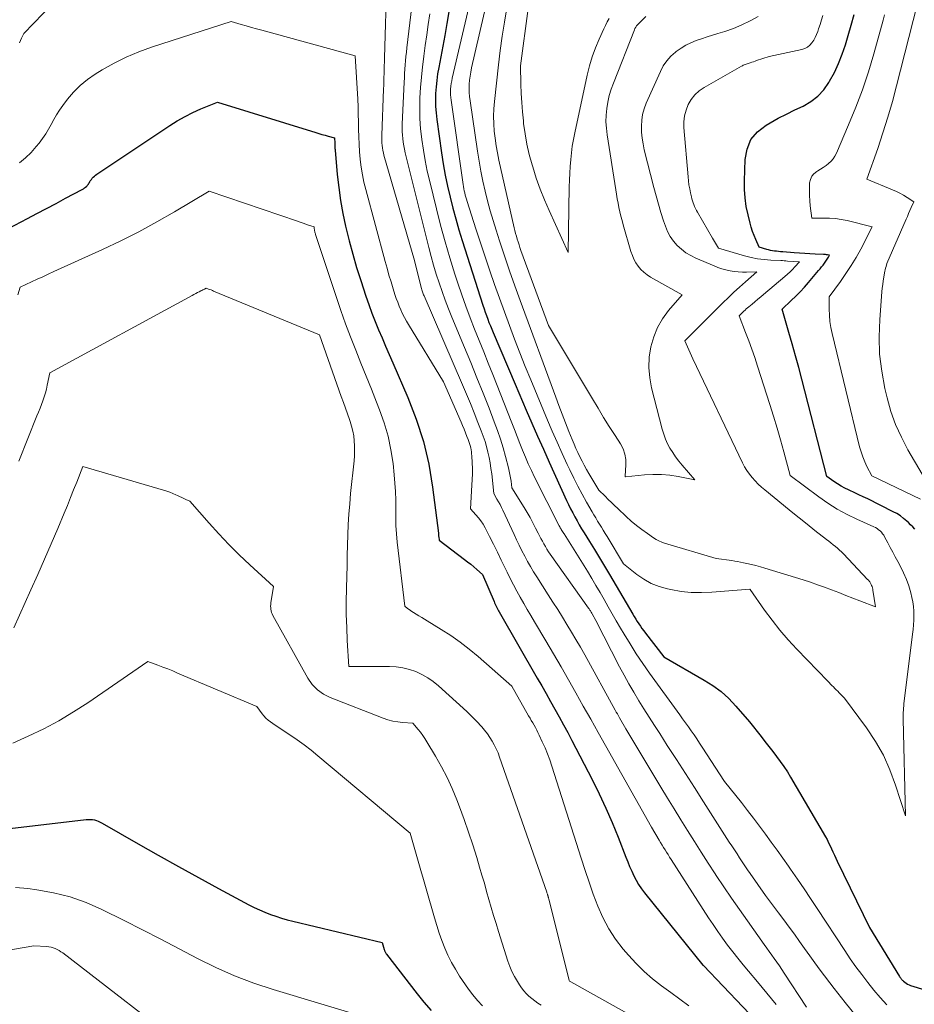
# Model space of a CAD drawing. Units: feet. Extents: x 1190233 to 1194172, y 7049565 to 7056370.
# Drawn here: x 1192481 to 1192585, y 7053466 to 7053580 of the extents above; entities that cross this region are included whole.
import ezdxf

# ---------------------------------------------------------------- set-up
doc = ezdxf.new("R2010")
doc.units = ezdxf.units.FT
doc.header["$MEASUREMENT"] = 0
doc.layers.add('Level 44', color=7, linetype='Continuous', lineweight=0)
doc.layers.add('Level 45', color=7, linetype='Continuous', lineweight=0)

msp = doc.modelspace()

# ---------------------------------------------------------------- linework, layer by layer
at = {"layer": 'Level 44', "color": 32, "linetype": 'Continuous', "lineweight": 30, "flags": 128}
for points, elevation in [([(1192530.85, 7053580.58), (1192530.61, 7053579.22), (1192530.36, 7053577.86), (1192529.68, 7053574.15), (1192529.55, 7053573.41), (1192529.45, 7053572.67), (1192529.38, 7053571.92), (1192529.32, 7053571.17), (1192529.3, 7053570.42), (1192529.31, 7053569.67), (1192529.37, 7053568.93), (1192529.45, 7053568.18), (1192529.99, 7053564.33), (1192530.2, 7053563.05), (1192530.42, 7053561.76), (1192530.69, 7053560.49), (1192530.98, 7053559.22), (1192531.3, 7053557.95), (1192531.64, 7053556.69), (1192532, 7053555.44), (1192532.38, 7053554.2), (1192534.77, 7053546.74), (1192534.9, 7053546.34), (1192535.03, 7053545.94), (1192535.18, 7053545.54), (1192535.32, 7053545.15), (1192535.47, 7053544.76), (1192535.63, 7053544.37), (1192535.79, 7053543.98), (1192535.95, 7053543.59), (1192538.49, 7053537.63), (1192539.77, 7053534.62), (1192540.42, 7053533.12), (1192541.08, 7053531.62), (1192541.74, 7053530.12), (1192542.41, 7053528.63), (1192544.42, 7053524.22), (1192544.65, 7053523.74), (1192544.88, 7053523.27), (1192545.12, 7053522.8), (1192545.36, 7053522.33), (1192545.62, 7053521.87), (1192545.88, 7053521.41), (1192546.15, 7053520.96), (1192546.43, 7053520.5), (1192547.05, 7053519.5), (1192547.63, 7053518.55), (1192548.22, 7053517.59), (1192548.79, 7053516.63), (1192549.37, 7053515.67), (1192552.06, 7053511.11), (1192552.22, 7053510.83), (1192552.4, 7053510.55), (1192552.57, 7053510.27), (1192552.75, 7053509.99), (1192552.93, 7053509.71), (1192553.11, 7053509.44), (1192553.31, 7053509.17), (1192553.51, 7053508.91), (1192555.62, 7053506.17), (1192560.27, 7053503.51), (1192561.27, 7053502.87), (1192562.23, 7053502.17), (1192563.11, 7053501.37), (1192563.93, 7053500.51), (1192565.51, 7053498.7), (1192566.84, 7053496.99), (1192567.29, 7053496.42), (1192567.73, 7053495.85), (1192568.18, 7053495.28), (1192568.62, 7053494.71), (1192569.06, 7053494.13), (1192569.48, 7053493.54), (1192569.87, 7053492.94), (1192570.25, 7053492.32), (1192574.26, 7053485.44), (1192574.45, 7053485.1), (1192574.63, 7053484.75), (1192574.8, 7053484.4), (1192574.97, 7053484.04), (1192575.13, 7053483.69), (1192575.29, 7053483.33), (1192575.46, 7053482.97), (1192575.63, 7053482.62), (1192579.33, 7053474.98), (1192582.8, 7053469.32), (1192582.85, 7053469.25), (1192582.9, 7053469.18), (1192582.95, 7053469.11), (1192583, 7053469.03), (1192583.06, 7053468.97), (1192583.12, 7053468.9), (1192583.18, 7053468.84), (1192583.25, 7053468.78), (1192583.41, 7053468.65), (1192583.57, 7053468.54), (1192583.73, 7053468.44), (1192583.91, 7053468.36), (1192584.09, 7053468.29), (1192587.75, 7053467.18)], 2290), ([(1192584.56, 7053520.92), (1192584.33, 7053521.17), (1192584.08, 7053521.42), (1192583.84, 7053521.67), (1192583.64, 7053521.85), (1192583.28, 7053522.16), (1192582.91, 7053522.45), (1192582.5, 7053522.7), (1192582.09, 7053522.93), (1192579.14, 7053524.4), (1192578.62, 7053524.65), (1192578.11, 7053524.89), (1192577.59, 7053525.13), (1192577.07, 7053525.36), (1192576.93, 7053525.43), (1192576.49, 7053525.64), (1192576.06, 7053525.87), (1192575.64, 7053526.13), (1192575.24, 7053526.4), (1192574.44, 7053526.98), (1192571.53, 7053538.21), (1192571.18, 7053539.57), (1192570.81, 7053540.92), (1192570.43, 7053542.27), (1192570.05, 7053543.61), (1192569.26, 7053546.3), (1192570.32, 7053547.28), (1192570.84, 7053547.78), (1192571.35, 7053548.29), (1192571.84, 7053548.82), (1192572.31, 7053549.36), (1192573.47, 7053550.73), (1192573.65, 7053550.94), (1192573.82, 7053551.16), (1192573.99, 7053551.38), (1192574.15, 7053551.6), (1192574.32, 7053551.82), (1192574.4, 7053551.93), (1192574.47, 7053552.05), (1192574.55, 7053552.16), (1192574.62, 7053552.28), (1192574.75, 7053552.52), (1192574.52, 7053552.55), (1192574.4, 7053552.57), (1192574.28, 7053552.58), (1192574.17, 7053552.59), (1192574.05, 7053552.6), (1192573.08, 7053552.63), (1192572.47, 7053552.66), (1192571.87, 7053552.69), (1192571.27, 7053552.73), (1192570.67, 7053552.78), (1192569.34, 7053552.89), (1192569.1, 7053552.91), (1192568.87, 7053552.94), (1192568.64, 7053552.96), (1192568.4, 7053552.99), (1192568.17, 7053553.02), (1192567.94, 7053553.06), (1192567.71, 7053553.12), (1192567.49, 7053553.18), (1192566.64, 7053553.42), (1192566.23, 7053554.33), (1192566.04, 7053554.79), (1192565.86, 7053555.26), (1192565.71, 7053555.74), (1192565.58, 7053556.22), (1192565.34, 7053557.17), (1192565.14, 7053558.14), (1192564.99, 7053559.11), (1192564.93, 7053560.09), (1192564.92, 7053561.08), (1192565, 7053563.53), (1192565.24, 7053564.75), (1192565.68, 7053565.84), (1192566.44, 7053566.74), (1192567.42, 7053567.52), (1192567.9, 7053567.79), (1192568.83, 7053568.3), (1192569.77, 7053568.79), (1192570.72, 7053569.26), (1192571.68, 7053569.71), (1192572.57, 7053570.23), (1192573.38, 7053570.84), (1192574.07, 7053571.59), (1192574.67, 7053572.43), (1192574.75, 7053572.59), (1192575.29, 7053573.6), (1192575.78, 7053574.63), (1192576.19, 7053575.69), (1192576.56, 7053576.78), (1192576.88, 7053577.85), (1192577.23, 7053579.06), (1192577.57, 7053580.26)], 2290), ([(1192479.34, 7053555.21), (1192482.24, 7053556.73), (1192483.34, 7053557.31), (1192484.45, 7053557.9), (1192485.55, 7053558.48), (1192486.65, 7053559.07), (1192488.58, 7053560.1), (1192488.71, 7053560.18), (1192488.84, 7053560.27), (1192488.96, 7053560.37), (1192489.08, 7053560.48), (1192489.15, 7053560.55), (1192489.22, 7053560.63), (1192489.29, 7053560.72), (1192489.34, 7053560.81), (1192489.4, 7053560.9), (1192489.45, 7053561), (1192489.5, 7053561.09), (1192489.57, 7053561.18), (1192489.63, 7053561.26), (1192489.72, 7053561.38), (1192489.84, 7053561.51), (1192489.97, 7053561.64), (1192490.11, 7053561.75), (1192490.25, 7053561.86), (1192498.66, 7053567.48), (1192499.53, 7053568.02), (1192500.42, 7053568.52), (1192501.33, 7053568.97), (1192502.26, 7053569.39), (1192504.16, 7053570.16), (1192515.5, 7053566.67), (1192515.86, 7053566.56), (1192516.21, 7053566.45), (1192516.57, 7053566.34), (1192516.93, 7053566.24), (1192517.65, 7053566.03), (1192517.69, 7053565.43), (1192517.69, 7053565.33), (1192517.7, 7053565.23), (1192517.7, 7053565.12), (1192517.7, 7053565.02), (1192517.71, 7053564.92), (1192517.71, 7053564.82), (1192517.72, 7053564.72), (1192517.73, 7053564.61), (1192517.98, 7053561.81), (1192518.15, 7053560.31), (1192518.36, 7053558.81), (1192518.63, 7053557.33), (1192518.94, 7053555.85), (1192518.98, 7053555.71), (1192519.36, 7053554.17), (1192519.77, 7053552.64), (1192520.21, 7053551.11), (1192520.68, 7053549.6), (1192521.27, 7053547.79), (1192521.6, 7053546.81), (1192521.95, 7053545.84), (1192522.33, 7053544.88), (1192522.73, 7053543.92), (1192523.14, 7053542.97), (1192523.55, 7053542.02), (1192523.96, 7053541.06), (1192524.37, 7053540.11), (1192526.12, 7053536.11), (1192527.09, 7053533.59), (1192527.91, 7053531.03), (1192528.52, 7053528.41), (1192528.97, 7053525.74), (1192529.64, 7053520.46), (1192529.65, 7053520.41), (1192529.65, 7053520.35), (1192529.65, 7053520.3), (1192529.66, 7053520.25), (1192529.66, 7053520.2), (1192529.66, 7053520.15), (1192529.66, 7053520.09), (1192529.67, 7053520.04), (1192529.71, 7053519.66), (1192532.64, 7053517.43), (1192533, 7053517.15), (1192533.36, 7053516.87), (1192533.71, 7053516.57), (1192534.05, 7053516.27), (1192534.74, 7053515.67), (1192536.05, 7053512.57), (1192536.11, 7053512.41), (1192536.18, 7053512.26), (1192536.25, 7053512.1), (1192536.33, 7053511.95), (1192536.41, 7053511.8), (1192536.49, 7053511.65), (1192536.57, 7053511.5), (1192536.65, 7053511.36), (1192541.04, 7053503.73), (1192541.56, 7053502.83), (1192542.07, 7053501.94), (1192542.57, 7053501.05), (1192543.08, 7053500.16), (1192543.58, 7053499.26), (1192544.07, 7053498.36), (1192544.56, 7053497.45), (1192545.03, 7053496.54), (1192547.37, 7053492.03), (1192548.18, 7053490.4), (1192548.96, 7053488.75), (1192549.68, 7053487.08), (1192550.36, 7053485.39), (1192551.25, 7053483.07), (1192551.47, 7053482.53), (1192551.69, 7053481.99), (1192551.93, 7053481.46), (1192552.17, 7053480.93), (1192552.43, 7053480.41), (1192552.72, 7053479.91), (1192553.04, 7053479.43), (1192553.39, 7053478.97), (1192560.14, 7053470.64), (1192560.19, 7053470.57), (1192567, 7053463.45)], 2300), ([(1192474.97, 7053485.79), (1192489.04, 7053487.42), (1192489.28, 7053487.44), (1192489.51, 7053487.44), (1192489.74, 7053487.41), (1192489.98, 7053487.37), (1192490.2, 7053487.3), (1192490.42, 7053487.22), (1192490.64, 7053487.13), (1192490.85, 7053487.02), (1192495.03, 7053484.62), (1192497.34, 7053483.32), (1192499.65, 7053482.02), (1192501.97, 7053480.74), (1192504.29, 7053479.48), (1192507.78, 7053477.59), (1192508.39, 7053477.29), (1192509, 7053476.99), (1192509.63, 7053476.73), (1192510.26, 7053476.48), (1192510.9, 7053476.26), (1192511.55, 7053476.05), (1192512.2, 7053475.87), (1192512.86, 7053475.7), (1192523.16, 7053473.23), (1192523.39, 7053472.45), (1192523.41, 7053472.37), (1192523.44, 7053472.29), (1192523.47, 7053472.22), (1192523.5, 7053472.15), (1192523.54, 7053472.08), (1192523.58, 7053472.01), (1192523.62, 7053471.94), (1192523.67, 7053471.88), (1192527.17, 7053467.32), (1192527.97, 7053466.34), (1192528.81, 7053465.39)], 2310)]:
    msp.add_lwpolyline(points, dxfattribs=dict(at, elevation=elevation))
at = {"layer": 'Level 45', "color": 32, "linetype": 'Continuous', "lineweight": 0, "flags": 128}
for points, elevation in [([(1192535.82, 7053584.44), (1192533.47, 7053574.11), (1192533.38, 7053573.64), (1192533.3, 7053573.17), (1192533.24, 7053572.7), (1192533.2, 7053572.23), (1192533.18, 7053571.75), (1192533.19, 7053571.27), (1192533.22, 7053570.8), (1192533.28, 7053570.33), (1192534.14, 7053564.51), (1192534.33, 7053563.35), (1192534.54, 7053562.2), (1192534.77, 7053561.05), (1192535.03, 7053559.9), (1192535.31, 7053558.77), (1192535.61, 7053557.63), (1192535.94, 7053556.51), (1192536.29, 7053555.39), (1192536.69, 7053554.16), (1192537.26, 7053552.43), (1192537.84, 7053550.71), (1192538.45, 7053548.99), (1192539.07, 7053547.28), (1192543.16, 7053536.15), (1192543.53, 7053535.16), (1192543.9, 7053534.17), (1192544.29, 7053533.18), (1192544.68, 7053532.19), (1192545.07, 7053531.24), (1192545.28, 7053530.73), (1192545.5, 7053530.23), (1192545.73, 7053529.74), (1192545.96, 7053529.25), (1192546.2, 7053528.76), (1192546.46, 7053528.28), (1192546.72, 7053527.81), (1192546.99, 7053527.33), (1192548.14, 7053525.41), (1192548.86, 7053524.7), (1192549.23, 7053524.34), (1192549.59, 7053523.99), (1192549.96, 7053523.63), (1192550.33, 7053523.28), (1192551.29, 7053522.38), (1192551.87, 7053521.85), (1192552.47, 7053521.34), (1192553.09, 7053520.86), (1192553.73, 7053520.4), (1192554.43, 7053519.92), (1192554.74, 7053519.73), (1192555.05, 7053519.56), (1192555.38, 7053519.42), (1192555.72, 7053519.3), (1192561.67, 7053517.52), (1192563.46, 7053517.28), (1192563.8, 7053517.23), (1192564.14, 7053517.17), (1192564.48, 7053517.11), (1192564.82, 7053517.04), (1192565.19, 7053516.97), (1192565.72, 7053516.85), (1192566.24, 7053516.72), (1192566.76, 7053516.58), (1192567.27, 7053516.43), (1192571.71, 7053515.05), (1192572.53, 7053514.78), (1192573.36, 7053514.5), (1192574.17, 7053514.21), (1192574.98, 7053513.9), (1192575.79, 7053513.59), (1192576.6, 7053513.28), (1192577.41, 7053512.97), (1192578.22, 7053512.66), (1192580.03, 7053511.97), (1192579.74, 7053513.86), (1192579.72, 7053514), (1192579.68, 7053514.14), (1192579.64, 7053514.28), (1192579.59, 7053514.42), (1192579.54, 7053514.52), (1192579.5, 7053514.6), (1192579.46, 7053514.68), (1192579.42, 7053514.76), (1192579.37, 7053514.84), (1192579.31, 7053514.91), (1192579.25, 7053514.99), (1192579.19, 7053515.06), (1192579.13, 7053515.12), (1192576.35, 7053518.05), (1192576.12, 7053518.28), (1192575.89, 7053518.5), (1192575.65, 7053518.71), (1192575.41, 7053518.92), (1192575.15, 7053519.12), (1192574.9, 7053519.32), (1192574.65, 7053519.52), (1192574.4, 7053519.71), (1192573.06, 7053520.76), (1192572.14, 7053521.48), (1192571.23, 7053522.21), (1192570.32, 7053522.95), (1192569.41, 7053523.68), (1192567.27, 7053525.44), (1192566.88, 7053525.77), (1192566.51, 7053526.12), (1192566.15, 7053526.48), (1192565.81, 7053526.86), (1192565.49, 7053527.26), (1192565.2, 7053527.67), (1192564.94, 7053528.11), (1192564.7, 7053528.56), (1192558.98, 7053540.57), (1192558.82, 7053540.91), (1192558.66, 7053541.25), (1192558.5, 7053541.6), (1192558.35, 7053541.95), (1192558.04, 7053542.64), (1192562.44, 7053547), (1192563.08, 7053547.62), (1192563.72, 7053548.23), (1192564.37, 7053548.83), (1192565.03, 7053549.42), (1192566.37, 7053550.58), (1192565.18, 7053550.55), (1192564.69, 7053550.55), (1192564.21, 7053550.58), (1192563.74, 7053550.64), (1192563.26, 7053550.71), (1192562.79, 7053550.82), (1192562.33, 7053550.95), (1192561.87, 7053551.1), (1192561.42, 7053551.28), (1192559.33, 7053552.17), (1192558.74, 7053552.46), (1192558.18, 7053552.8), (1192557.67, 7053553.2), (1192557.18, 7053553.64), (1192556.75, 7053554.13), (1192556.37, 7053554.66), (1192556.07, 7053555.24), (1192555.82, 7053555.84), (1192555.61, 7053556.48), (1192555.3, 7053557.43), (1192555.01, 7053558.39), (1192554.74, 7053559.35), (1192554.48, 7053560.31), (1192553.38, 7053564.67), (1192553.24, 7053565.35), (1192553.13, 7053566.02), (1192553.07, 7053566.71), (1192553.04, 7053567.4), (1192553.08, 7053568.08), (1192553.17, 7053568.75), (1192553.36, 7053569.4), (1192553.59, 7053570.04), (1192555.23, 7053573.71), (1192555.57, 7053574.34), (1192555.96, 7053574.93), (1192556.43, 7053575.45), (1192556.97, 7053575.94), (1192557.07, 7053576.02), (1192557.61, 7053576.4), (1192558.17, 7053576.74), (1192558.75, 7053577.02), (1192559.36, 7053577.26), (1192559.99, 7053577.47), (1192560.61, 7053577.68), (1192561.24, 7053577.88), (1192561.87, 7053578.08), (1192562.65, 7053578.32), (1192563.65, 7053578.67), (1192564.63, 7053579.07), (1192565.59, 7053579.54), (1192566.52, 7053580.05)], 2286), ([(1192523.7, 7053584.39), (1192523.42, 7053575.28), (1192523.41, 7053574.83), (1192523.4, 7053574.37), (1192523.38, 7053573.92), (1192523.37, 7053573.47), (1192523.36, 7053573.01), (1192523.35, 7053572.56), (1192523.33, 7053572.11), (1192523.31, 7053571.65), (1192523.11, 7053566.36), (1192523.11, 7053566.06), (1192523.11, 7053565.77), (1192523.12, 7053565.48), (1192523.14, 7053565.18), (1192523.18, 7053564.89), (1192523.23, 7053564.6), (1192523.29, 7053564.32), (1192523.36, 7053564.03), (1192526.87, 7053551.89), (1192527.65, 7053548.78), (1192527.68, 7053548.66), (1192527.72, 7053548.53), (1192527.75, 7053548.41), (1192527.79, 7053548.29), (1192527.84, 7053548.17), (1192527.88, 7053548.05), (1192527.93, 7053547.93), (1192527.98, 7053547.81), (1192532.42, 7053537.55), (1192532.88, 7053536.48), (1192533.33, 7053535.4), (1192533.77, 7053534.32), (1192534.2, 7053533.23), (1192534.58, 7053532.25), (1192534.8, 7053531.65), (1192535.01, 7053531.04), (1192535.18, 7053530.43), (1192535.35, 7053529.81), (1192535.49, 7053529.18), (1192535.61, 7053528.56), (1192535.7, 7053527.92), (1192535.78, 7053527.29), (1192536.02, 7053525.01), (1192536.39, 7053524.38), (1192536.57, 7053524.06), (1192536.74, 7053523.74), (1192536.9, 7053523.42), (1192537.06, 7053523.09), (1192538.36, 7053520.31), (1192538.65, 7053519.68), (1192538.96, 7053519.05), (1192539.27, 7053518.43), (1192539.59, 7053517.81), (1192539.92, 7053517.19), (1192540.26, 7053516.59), (1192540.61, 7053515.99), (1192540.98, 7053515.4), (1192542.3, 7053513.35), (1192542.85, 7053512.5), (1192543.39, 7053511.64), (1192543.93, 7053510.78), (1192544.46, 7053509.91), (1192544.99, 7053509.04), (1192545.5, 7053508.17), (1192546.01, 7053507.29), (1192546.51, 7053506.4), (1192550.03, 7053500.04), (1192550.15, 7053499.82), (1192550.27, 7053499.6), (1192550.39, 7053499.39), (1192550.51, 7053499.17), (1192551.23, 7053497.88), (1192555.27, 7053491.17), (1192556.04, 7053489.9), (1192556.81, 7053488.64), (1192557.58, 7053487.39), (1192558.36, 7053486.14), (1192559.15, 7053484.89), (1192559.94, 7053483.64), (1192560.74, 7053482.4), (1192561.54, 7053481.17), (1192561.67, 7053480.98), (1192562.55, 7053479.65), (1192563.43, 7053478.34), (1192564.34, 7053477.03), (1192565.26, 7053475.73), (1192567.2, 7053473.01), (1192567.49, 7053472.6), (1192567.79, 7053472.19), (1192568.08, 7053471.78), (1192568.37, 7053471.38), (1192568.67, 7053470.97), (1192568.95, 7053470.55), (1192569.24, 7053470.14), (1192569.51, 7053469.72), (1192572.09, 7053465.78)], 2296), ([(1192481.33, 7053577), (1192481.45, 7053577.27), (1192481.57, 7053577.55), (1192481.83, 7053578.09), (1192486.3, 7053582.75)], 2296), ([(1192533.44, 7053582.47), (1192531.24, 7053572.94), (1192531.17, 7053572.63), (1192531.12, 7053572.31), (1192531.08, 7053571.99), (1192531.05, 7053571.66), (1192531.04, 7053571.34), (1192531.05, 7053571.02), (1192531.07, 7053570.7), (1192531.1, 7053570.38), (1192532.49, 7053560.68), (1192532.53, 7053560.43), (1192532.57, 7053560.18), (1192532.62, 7053559.93), (1192532.68, 7053559.69), (1192532.74, 7053559.45), (1192532.8, 7053559.2), (1192532.87, 7053558.96), (1192532.94, 7053558.72), (1192533.94, 7053555.56), (1192535.57, 7053550.72), (1192536.11, 7053549.13), (1192536.67, 7053547.54), (1192537.24, 7053545.96), (1192537.82, 7053544.39), (1192538.42, 7053542.82), (1192539.03, 7053541.25), (1192539.65, 7053539.69), (1192540.29, 7053538.14), (1192542.21, 7053533.5), (1192542.76, 7053532.21), (1192543.32, 7053530.93), (1192543.89, 7053529.65), (1192544.48, 7053528.38), (1192544.78, 7053527.75), (1192545.24, 7053526.81), (1192545.71, 7053525.87), (1192546.21, 7053524.95), (1192546.72, 7053524.03), (1192547.35, 7053522.93), (1192547.56, 7053522.57), (1192547.77, 7053522.21), (1192547.99, 7053521.85), (1192548.21, 7053521.5), (1192548.43, 7053521.14), (1192548.65, 7053520.78), (1192548.86, 7053520.43), (1192549.08, 7053520.07), (1192550.96, 7053516.93), (1192552.52, 7053515.69), (1192553.33, 7053515.13), (1192554.18, 7053514.65), (1192555.09, 7053514.3), (1192556.04, 7053514.03), (1192556.43, 7053513.94), (1192557.61, 7053513.74), (1192558.79, 7053513.61), (1192559.98, 7053513.59), (1192561.17, 7053513.63), (1192565.55, 7053513.99), (1192565.58, 7053513.97), (1192567.25, 7053511.58), (1192568.11, 7053510.4), (1192569.01, 7053509.25), (1192569.96, 7053508.15), (1192570.95, 7053507.08), (1192574.53, 7053503.38), (1192574.69, 7053503.21), (1192574.85, 7053503.04), (1192575.02, 7053502.88), (1192575.18, 7053502.71), (1192575.35, 7053502.54), (1192575.51, 7053502.38), (1192575.68, 7053502.21), (1192575.84, 7053502.04), (1192576.45, 7053501.42), (1192578.98, 7053497.99), (1192580.02, 7053496.44), (1192580.94, 7053494.84), (1192581.7, 7053493.15), (1192582.35, 7053491.4), (1192583.49, 7053487.83), (1192583.23, 7053498.98), (1192583.23, 7053499.24), (1192583.23, 7053499.5), (1192583.24, 7053499.76), (1192583.25, 7053500.02), (1192583.27, 7053500.28), (1192583.29, 7053500.54), (1192583.32, 7053500.8), (1192583.35, 7053501.06), (1192584.31, 7053508.8), (1192584.37, 7053509.33), (1192584.42, 7053509.86), (1192584.45, 7053510.4), (1192584.47, 7053510.93), (1192584.46, 7053511.46), (1192584.42, 7053511.99), (1192584.34, 7053512.52), (1192584.23, 7053513.04), (1192584.1, 7053513.58), (1192583.87, 7053514.36), (1192583.6, 7053515.12), (1192583.28, 7053515.86), (1192582.91, 7053516.59), (1192582.6, 7053517.17), (1192582.3, 7053517.71), (1192582.02, 7053518.25), (1192581.73, 7053518.79), (1192581.45, 7053519.33), (1192581.09, 7053520.03), (1192580.98, 7053520.22), (1192580.86, 7053520.39), (1192580.72, 7053520.56), (1192580.57, 7053520.71), (1192580.4, 7053520.85), (1192580.22, 7053520.98), (1192580.04, 7053521.09), (1192579.84, 7053521.18), (1192577.9, 7053522.05), (1192576.75, 7053522.61), (1192575.63, 7053523.22), (1192574.55, 7053523.9), (1192573.51, 7053524.63), (1192570.19, 7053527.12), (1192569.45, 7053529.85), (1192569.07, 7053531.22), (1192568.68, 7053532.58), (1192568.27, 7053533.94), (1192567.85, 7053535.29), (1192566.44, 7053539.72), (1192566.11, 7053540.7), (1192565.78, 7053541.67), (1192565.42, 7053542.64), (1192565.06, 7053543.61), (1192564.31, 7053545.53), (1192564.86, 7053546.05), (1192564.99, 7053546.18), (1192565.13, 7053546.31), (1192565.27, 7053546.43), (1192565.42, 7053546.55), (1192565.8, 7053546.87), (1192566.13, 7053547.15), (1192566.46, 7053547.43), (1192566.8, 7053547.7), (1192567.13, 7053547.98), (1192569.6, 7053550.06), (1192569.89, 7053550.32), (1192570.19, 7053550.59), (1192570.47, 7053550.87), (1192570.74, 7053551.16), (1192571.27, 7053551.75), (1192569.89, 7053551.84), (1192569.7, 7053551.85), (1192569.51, 7053551.86), (1192569.32, 7053551.88), (1192569.13, 7053551.89), (1192567.97, 7053551.95), (1192567.2, 7053552.01), (1192566.44, 7053552.11), (1192565.69, 7053552.26), (1192564.94, 7053552.45), (1192561.93, 7053553.32), (1192561.26, 7053554.46), (1192559.51, 7053557.47), (1192559.39, 7053557.68), (1192559.28, 7053557.9), (1192559.18, 7053558.11), (1192559.09, 7053558.34), (1192559.01, 7053558.56), (1192558.93, 7053558.79), (1192558.86, 7053559.02), (1192558.81, 7053559.26), (1192558.71, 7053559.7), (1192558.61, 7053560.16), (1192558.53, 7053560.62), (1192558.47, 7053561.08), (1192558.42, 7053561.55), (1192557.95, 7053567.22), (1192557.94, 7053567.91), (1192558.01, 7053568.59), (1192558.19, 7053569.25), (1192558.44, 7053569.89), (1192558.79, 7053570.48), (1192559.2, 7053571.02), (1192559.71, 7053571.47), (1192560.27, 7053571.86), (1192564.58, 7053574.32), (1192564.69, 7053574.37), (1192564.79, 7053574.43), (1192564.9, 7053574.47), (1192565.01, 7053574.51), (1192565.12, 7053574.55), (1192565.23, 7053574.59), (1192565.35, 7053574.63), (1192565.46, 7053574.66), (1192565.6, 7053574.71), (1192565.78, 7053574.77), (1192565.97, 7053574.83), (1192566.15, 7053574.89), (1192566.33, 7053574.95), (1192567.76, 7053575.43), (1192571.54, 7053576.23), (1192571.88, 7053576.34), (1192572.19, 7053576.5), (1192572.47, 7053576.72), (1192572.71, 7053576.99), (1192572.91, 7053577.3), (1192573.09, 7053577.62), (1192573.24, 7053577.96), (1192573.37, 7053578.31), (1192573.47, 7053578.62), (1192573.64, 7053579.13), (1192573.8, 7053579.65), (1192573.97, 7053580.16)], 2288), ([(1192526.58, 7053581.24), (1192526.01, 7053576.42), (1192525.95, 7053575.93), (1192525.9, 7053575.43), (1192525.85, 7053574.94), (1192525.81, 7053574.45), (1192525.78, 7053573.95), (1192525.74, 7053573.46), (1192525.72, 7053572.96), (1192525.69, 7053572.47), (1192525.47, 7053567.61), (1192525.46, 7053567.19), (1192525.46, 7053566.78), (1192525.48, 7053566.37), (1192525.52, 7053565.96), (1192525.58, 7053565.55), (1192525.64, 7053565.14), (1192525.72, 7053564.73), (1192525.81, 7053564.33), (1192528.53, 7053553.4), (1192528.8, 7053552.37), (1192529.09, 7053551.35), (1192529.39, 7053550.33), (1192529.71, 7053549.32), (1192530.06, 7053548.32), (1192530.42, 7053547.32), (1192530.8, 7053546.33), (1192531.2, 7053545.35), (1192532.65, 7053541.87), (1192533.37, 7053540.13), (1192534.08, 7053538.37), (1192534.78, 7053536.61), (1192535.48, 7053534.85), (1192536.08, 7053533.29), (1192536.45, 7053532.3), (1192536.79, 7053531.3), (1192537.1, 7053530.29), (1192537.38, 7053529.28), (1192537.72, 7053528), (1192537.81, 7053527.61), (1192537.89, 7053527.23), (1192537.96, 7053526.84), (1192538.02, 7053526.45), (1192538.12, 7053525.66), (1192539.51, 7053523.42), (1192539.86, 7053522.83), (1192540.2, 7053522.24), (1192540.52, 7053521.64), (1192540.84, 7053521.04), (1192541.14, 7053520.45), (1192541.3, 7053520.14), (1192541.46, 7053519.83), (1192541.63, 7053519.52), (1192541.79, 7053519.21), (1192541.97, 7053518.91), (1192542.15, 7053518.61), (1192542.34, 7053518.31), (1192542.53, 7053518.02), (1192546.96, 7053511.79), (1192547.01, 7053511.72), (1192547.06, 7053511.64), (1192547.11, 7053511.56), (1192547.17, 7053511.48), (1192547.21, 7053511.4), (1192547.26, 7053511.32), (1192547.31, 7053511.24), (1192547.36, 7053511.16), (1192547.79, 7053510.37), (1192550.53, 7053505.05), (1192551.06, 7053504.06), (1192551.6, 7053503.07), (1192552.17, 7053502.1), (1192552.74, 7053501.13), (1192553.34, 7053500.18), (1192553.94, 7053499.22), (1192554.54, 7053498.27), (1192555.15, 7053497.33), (1192556.03, 7053495.97), (1192557.08, 7053494.35), (1192558.13, 7053492.72), (1192559.17, 7053491.1), (1192560.22, 7053489.47), (1192563.18, 7053484.83), (1192563.47, 7053484.37), (1192563.77, 7053483.91), (1192564.07, 7053483.45), (1192564.37, 7053482.99), (1192564.67, 7053482.54), (1192564.98, 7053482.09), (1192565.28, 7053481.63), (1192565.59, 7053481.18), (1192567.34, 7053478.65), (1192568.87, 7053476.65), (1192569.48, 7053475.84), (1192570.09, 7053475.02), (1192570.68, 7053474.19), (1192571.27, 7053473.36), (1192571.86, 7053472.53), (1192572.45, 7053471.7), (1192573.05, 7053470.88), (1192573.66, 7053470.06), (1192575.27, 7053467.95), (1192576.55, 7053466.32), (1192577.86, 7053464.71)], 2294), ([(1192537.53, 7053581.03), (1192537.24, 7053579.4), (1192536.97, 7053577.77), (1192536.75, 7053576.13), (1192536.55, 7053574.48), (1192536.09, 7053570.23), (1192536.02, 7053569.38), (1192535.99, 7053568.53), (1192536.01, 7053567.68), (1192536.07, 7053566.83), (1192536.17, 7053565.99), (1192536.29, 7053565.14), (1192536.44, 7053564.3), (1192536.61, 7053563.46), (1192538.38, 7053555.68), (1192538.46, 7053555.35), (1192538.54, 7053555.02), (1192538.63, 7053554.69), (1192538.73, 7053554.36), (1192538.83, 7053554.04), (1192538.93, 7053553.71), (1192539.04, 7053553.39), (1192539.16, 7053553.07), (1192542.33, 7053544.4), (1192547.4, 7053535.93), (1192548.04, 7053534.87), (1192548.69, 7053533.81), (1192549.34, 7053532.76), (1192550.01, 7053531.72), (1192550.64, 7053530.74), (1192550.93, 7053530.17), (1192551.14, 7053529.58), (1192551.23, 7053528.96), (1192551.25, 7053528.33), (1192551.16, 7053527.02), (1192551.18, 7053526.99), (1192551.22, 7053526.95), (1192553.39, 7053527.17), (1192554.37, 7053527.22), (1192555.35, 7053527.22), (1192556.32, 7053527.14), (1192557.29, 7053526.99), (1192559.22, 7053526.62), (1192557.74, 7053528.31), (1192557.35, 7053528.77), (1192556.99, 7053529.24), (1192556.66, 7053529.74), (1192556.34, 7053530.24), (1192556.07, 7053530.77), (1192555.82, 7053531.31), (1192555.62, 7053531.87), (1192555.44, 7053532.44), (1192554.22, 7053537.21), (1192554, 7053538.38), (1192553.9, 7053539.56), (1192553.95, 7053540.74), (1192554.12, 7053541.93), (1192554.13, 7053541.95), (1192554.46, 7053543.09), (1192554.89, 7053544.16), (1192555.48, 7053545.17), (1192556.18, 7053546.12), (1192557.73, 7053547.94), (1192554.09, 7053549.99), (1192553.69, 7053550.25), (1192553.32, 7053550.54), (1192552.99, 7053550.87), (1192552.68, 7053551.23), (1192552.42, 7053551.63), (1192552.18, 7053552.04), (1192552, 7053552.48), (1192551.84, 7053552.93), (1192550.94, 7053556.01), (1192550.81, 7053556.51), (1192550.68, 7053557.01), (1192550.56, 7053557.51), (1192550.45, 7053558.02), (1192550.35, 7053558.53), (1192550.25, 7053559.03), (1192550.17, 7053559.54), (1192550.08, 7053560.05), (1192549.09, 7053566.4), (1192549, 7053567.15), (1192548.96, 7053567.91), (1192548.98, 7053568.67), (1192549.05, 7053569.43), (1192549.17, 7053570.18), (1192549.33, 7053570.92), (1192549.55, 7053571.65), (1192549.81, 7053572.37), (1192552.23, 7053578.52), (1192552.3, 7053578.67), (1192552.39, 7053578.82), (1192552.49, 7053578.96), (1192552.6, 7053579.09), (1192553.54, 7053580.05)], 2284), ([(1192585.42, 7053527.27), (1192583.77, 7053530.08), (1192583.02, 7053531.51), (1192582.35, 7053532.98), (1192581.82, 7053534.5), (1192581.38, 7053536.05), (1192581.12, 7053537.14), (1192580.75, 7053539.12), (1192580.51, 7053541.1), (1192580.45, 7053543.1), (1192580.52, 7053545.11), (1192580.78, 7053548.29), (1192580.82, 7053548.71), (1192580.87, 7053549.14), (1192580.93, 7053549.57), (1192581, 7053549.99), (1192581.09, 7053550.49), (1192581.12, 7053550.66), (1192581.16, 7053550.84), (1192581.2, 7053551.02), (1192581.25, 7053551.19), (1192581.34, 7053551.54), (1192583.56, 7053556.65), (1192583.71, 7053556.99), (1192583.86, 7053557.33), (1192584.01, 7053557.67), (1192584.16, 7053558), (1192584.47, 7053558.68), (1192583.67, 7053559.18), (1192583.27, 7053559.42), (1192582.86, 7053559.65), (1192582.44, 7053559.85), (1192582.01, 7053560.04), (1192579.04, 7053561.27), (1192580.29, 7053564.83), (1192580.9, 7053566.62), (1192581.47, 7053568.42), (1192581.99, 7053570.23), (1192582.47, 7053572.06), (1192584.83, 7053581.39)], 2294), ([(1192528.64, 7053580.34), (1192528.46, 7053579.13), (1192528.29, 7053577.91), (1192528.12, 7053576.7), (1192527.96, 7053575.48), (1192527.95, 7053575.42), (1192527.81, 7053574.24), (1192527.68, 7053573.05), (1192527.59, 7053571.85), (1192527.51, 7053570.66), (1192527.48, 7053569.47), (1192527.5, 7053568.27), (1192527.58, 7053567.08), (1192527.71, 7053565.9), (1192527.71, 7053565.84), (1192527.9, 7053564.62), (1192528.1, 7053563.42), (1192528.35, 7053562.22), (1192528.63, 7053561.02), (1192529.4, 7053557.86), (1192529.89, 7053555.96), (1192530.41, 7053554.07), (1192530.97, 7053552.2), (1192531.55, 7053550.33), (1192531.89, 7053549.29), (1192532.34, 7053547.95), (1192532.81, 7053546.62), (1192533.3, 7053545.3), (1192533.81, 7053543.98), (1192534.34, 7053542.67), (1192534.86, 7053541.36), (1192535.38, 7053540.05), (1192535.9, 7053538.74), (1192538.1, 7053533.19), (1192538.41, 7053532.39), (1192538.72, 7053531.6), (1192539.03, 7053530.81), (1192539.34, 7053530.01), (1192539.67, 7053529.23), (1192540, 7053528.44)], 2292), ([(1192539.99, 7053580.96), (1192539.11, 7053574.36), (1192539.15, 7053572.23), (1192539.19, 7053571.17), (1192539.24, 7053570.11), (1192539.32, 7053569.05), (1192539.43, 7053567.99), (1192539.46, 7053567.69), (1192539.63, 7053566.49), (1192539.84, 7053565.3), (1192540.11, 7053564.12), (1192540.43, 7053562.95), (1192540.51, 7053562.69), (1192540.92, 7053561.41), (1192541.37, 7053560.14), (1192541.87, 7053558.89), (1192542.4, 7053557.65), (1192544.59, 7053552.83), (1192544.73, 7053560.39), (1192544.75, 7053561.18), (1192544.78, 7053561.96), (1192544.83, 7053562.75), (1192544.89, 7053563.53), (1192544.97, 7053564.32), (1192545.07, 7053565.1), (1192545.2, 7053565.87), (1192545.35, 7053566.64), (1192546.8, 7053573.28), (1192547.07, 7053574.34), (1192547.38, 7053575.39), (1192547.75, 7053576.41), (1192548.17, 7053577.43), (1192548.7, 7053578.62), (1192548.89, 7053579.02), (1192549.1, 7053579.42), (1192549.32, 7053579.8)], 2282), ([(1192585.21, 7053524.36), (1192579.6, 7053527.05), (1192579.05, 7053528.14), (1192578.8, 7053528.69), (1192578.57, 7053529.25), (1192578.38, 7053529.82), (1192578.21, 7053530.41), (1192575.03, 7053543.47), (1192574.88, 7053544.17), (1192574.77, 7053544.87), (1192574.72, 7053545.58), (1192574.69, 7053546.29), (1192574.69, 7053547.72), (1192576, 7053549.49), (1192576.63, 7053550.4), (1192577.24, 7053551.31), (1192577.8, 7053552.26), (1192578.33, 7053553.22), (1192579.67, 7053555.78), (1192576.76, 7053556.5), (1192576.09, 7053556.64), (1192575.42, 7053556.74), (1192574.75, 7053556.79), (1192574.07, 7053556.8), (1192572.7, 7053556.77), (1192572.51, 7053558.21), (1192572.45, 7053558.79), (1192572.41, 7053559.38), (1192572.41, 7053559.97), (1192572.42, 7053560.56), (1192572.44, 7053560.85), (1192572.53, 7053561.25), (1192572.68, 7053561.61), (1192572.94, 7053561.91), (1192573.26, 7053562.17), (1192573.37, 7053562.23), (1192573.7, 7053562.42), (1192574.02, 7053562.63), (1192574.33, 7053562.85), (1192574.63, 7053563.08), (1192574.91, 7053563.34), (1192575.15, 7053563.62), (1192575.36, 7053563.93), (1192575.53, 7053564.27), (1192576.94, 7053567.56), (1192577.76, 7053569.57), (1192578.53, 7053571.6), (1192579.21, 7053573.66), (1192579.83, 7053575.74), (1192580.91, 7053579.61), (1192581.08, 7053580.23)], 2292), ([(1192481.33, 7053563.17), (1192482.03, 7053563.73), (1192482.67, 7053564.36), (1192483.27, 7053565.03), (1192483.61, 7053565.45), (1192483.99, 7053565.96), (1192484.36, 7053566.49), (1192484.68, 7053567.03), (1192484.99, 7053567.59), (1192485.29, 7053568.16), (1192485.61, 7053568.71), (1192485.96, 7053569.24), (1192486.33, 7053569.76), (1192486.88, 7053570.49), (1192487.58, 7053571.32), (1192488.34, 7053572.1), (1192489.18, 7053572.78), (1192490.07, 7053573.4), (1192490.88, 7053573.89), (1192492.24, 7053574.67), (1192493.64, 7053575.37), (1192495.08, 7053575.97), (1192496.55, 7053576.51), (1192505.73, 7053579.48), (1192506.9, 7053579.13), (1192507.49, 7053578.96), (1192508.08, 7053578.79), (1192508.67, 7053578.63), (1192509.26, 7053578.46), (1192520.05, 7053575.5), (1192520.33, 7053570.49), (1192520.37, 7053569.63), (1192520.4, 7053568.76), (1192520.42, 7053567.9), (1192520.44, 7053567.03), (1192520.45, 7053566.17), (1192520.49, 7053565.3), (1192520.55, 7053564.44), (1192520.62, 7053563.58), (1192520.62, 7053563.54), (1192520.73, 7053562.66), (1192520.87, 7053561.79), (1192521.05, 7053560.93), (1192521.26, 7053560.07), (1192523.49, 7053551.8), (1192523.71, 7053551.01), (1192523.94, 7053550.22), (1192524.18, 7053549.43), (1192524.42, 7053548.64), (1192524.63, 7053547.98), (1192524.78, 7053547.53), (1192524.95, 7053547.08), (1192525.12, 7053546.64), (1192525.31, 7053546.19), (1192525.51, 7053545.76), (1192525.72, 7053545.33), (1192525.95, 7053544.91), (1192526.19, 7053544.5), (1192530.22, 7053537.9), (1192532.25, 7053533.26), (1192532.42, 7053532.85), (1192532.59, 7053532.44), (1192532.76, 7053532.03), (1192532.92, 7053531.61), (1192533.07, 7053531.24), (1192533.15, 7053531.01), (1192533.23, 7053530.78), (1192533.3, 7053530.55), (1192533.36, 7053530.31), (1192533.4, 7053530.08), (1192533.44, 7053529.84), (1192533.47, 7053529.6), (1192533.49, 7053529.36), (1192533.53, 7053528.56), (1192533.55, 7053527.92), (1192533.56, 7053527.28), (1192533.54, 7053526.63), (1192533.51, 7053525.99), (1192533.33, 7053523.27), (1192533.96, 7053522.58), (1192534.25, 7053522.23), (1192534.53, 7053521.86), (1192534.78, 7053521.47), (1192535.01, 7053521.07), (1192535.52, 7053520.08), (1192535.98, 7053519.17), (1192536.44, 7053518.26), (1192536.88, 7053517.35), (1192537.33, 7053516.43), (1192537.56, 7053515.95), (1192537.92, 7053515.22), (1192538.29, 7053514.49), (1192538.68, 7053513.77), (1192539.08, 7053513.06), (1192539.48, 7053512.35), (1192539.89, 7053511.65), (1192540.31, 7053510.95), (1192540.72, 7053510.24), (1192542.02, 7053508.05), (1192542.9, 7053506.55), (1192543.78, 7053505.05), (1192544.64, 7053503.54), (1192545.49, 7053502.02), (1192546.34, 7053500.51), (1192547.2, 7053498.99), (1192548.05, 7053497.47), (1192548.9, 7053495.96), (1192554.2, 7053486.53), (1192555.09, 7053485.04), (1192555.26, 7053484.76), (1192555.43, 7053484.48), (1192555.6, 7053484.2), (1192555.77, 7053483.92), (1192555.95, 7053483.64), (1192556.12, 7053483.37), (1192556.29, 7053483.09), (1192556.47, 7053482.82), (1192560.77, 7053476.1), (1192561.3, 7053475.3), (1192561.84, 7053474.5), (1192562.41, 7053473.72), (1192562.99, 7053472.94), (1192563.58, 7053472.18), (1192564.18, 7053471.42), (1192564.79, 7053470.67), (1192565.4, 7053469.93), (1192566.43, 7053468.7), (1192567.51, 7053467.4), (1192568.57, 7053466.09)], 2298), ([(1192481.15, 7053547.93), (1192481.42, 7053548.81), (1192482.71, 7053549.42), (1192483.36, 7053549.73), (1192484.01, 7053550.03), (1192484.65, 7053550.33), (1192485.3, 7053550.63), (1192490.92, 7053553.18), (1192493.03, 7053554.18), (1192495.11, 7053555.22), (1192497.16, 7053556.34), (1192499.19, 7053557.5), (1192503.2, 7053559.9), (1192513.39, 7053556.43), (1192513.71, 7053556.32), (1192514.03, 7053556.21), (1192514.35, 7053556.1), (1192514.67, 7053555.99), (1192515.31, 7053555.77), (1192515.33, 7053555.56), (1192515.34, 7053555.47), (1192515.35, 7053555.39), (1192515.36, 7053555.31), (1192515.38, 7053555.23), (1192515.4, 7053555.15), (1192515.42, 7053555.07), (1192515.45, 7053554.99), (1192515.47, 7053554.91), (1192517.88, 7053547.65), (1192518.4, 7053546.12), (1192518.94, 7053544.59), (1192519.51, 7053543.08), (1192520.1, 7053541.57), (1192520.7, 7053540.07), (1192521.3, 7053538.57), (1192521.91, 7053537.06), (1192522.51, 7053535.56), (1192522.86, 7053534.69), (1192523.4, 7053533.18), (1192523.85, 7053531.64), (1192524.17, 7053530.06), (1192524.41, 7053528.47), (1192524.54, 7053527.19), (1192524.63, 7053526.22), (1192524.69, 7053525.25), (1192524.71, 7053524.27), (1192524.71, 7053523.3), (1192524.71, 7053522.33), (1192524.73, 7053521.35), (1192524.8, 7053520.38), (1192524.9, 7053519.41), (1192525.78, 7053512.03), (1192526.09, 7053511.78), (1192526.25, 7053511.66), (1192526.41, 7053511.54), (1192526.58, 7053511.42), (1192526.75, 7053511.31), (1192527.06, 7053511.12), (1192527.38, 7053510.92), (1192527.71, 7053510.72), (1192528.03, 7053510.52), (1192528.36, 7053510.32), (1192529.97, 7053509.35), (1192531.08, 7053508.63), (1192532.16, 7053507.88), (1192533.2, 7053507.07), (1192534.22, 7053506.23), (1192538.1, 7053502.79), (1192540.04, 7053499.4), (1192540.2, 7053499.12), (1192540.35, 7053498.85), (1192540.51, 7053498.57), (1192540.66, 7053498.3), (1192540.82, 7053498.02), (1192540.97, 7053497.74), (1192541.11, 7053497.46), (1192541.25, 7053497.17), (1192541.62, 7053496.38), (1192541.93, 7053495.69), (1192542.22, 7053495), (1192542.48, 7053494.29), (1192542.72, 7053493.57), (1192546.09, 7053482.95), (1192546.54, 7053481.56), (1192547.01, 7053480.18), (1192547.5, 7053478.8), (1192548.01, 7053477.43), (1192548.6, 7053476.11), (1192549.27, 7053474.83), (1192550.07, 7053473.63), (1192550.95, 7053472.47), (1192551.55, 7053471.76), (1192552.43, 7053470.8), (1192553.35, 7053469.88), (1192554.33, 7053469.03), (1192555.36, 7053468.23), (1192556.42, 7053467.46), (1192557.47, 7053466.69), (1192558.53, 7053465.92)], 2302), ([(1192481.24, 7053528.76), (1192483.35, 7053533.98), (1192483.52, 7053534.41), (1192483.7, 7053534.85), (1192483.86, 7053535.29), (1192484.03, 7053535.73), (1192484.18, 7053536.17), (1192484.32, 7053536.62), (1192484.44, 7053537.07), (1192484.54, 7053537.53), (1192484.83, 7053538.95), (1192501.25, 7053547.88), (1192501.45, 7053547.99), (1192501.65, 7053548.09), (1192501.85, 7053548.19), (1192502.05, 7053548.3), (1192502.26, 7053548.4), (1192502.36, 7053548.45), (1192502.46, 7053548.5), (1192502.56, 7053548.55), (1192502.65, 7053548.61), (1192502.85, 7053548.72), (1192503.14, 7053548.61), (1192503.28, 7053548.56), (1192503.43, 7053548.5), (1192503.57, 7053548.44), (1192503.72, 7053548.38), (1192515.91, 7053543.34), (1192518.44, 7053536.2), (1192518.68, 7053535.54), (1192518.91, 7053534.88), (1192519.14, 7053534.22), (1192519.38, 7053533.57), (1192519.46, 7053533.33), (1192519.63, 7053532.79), (1192519.77, 7053532.23), (1192519.87, 7053531.67), (1192519.94, 7053531.1), (1192519.97, 7053530.53), (1192519.98, 7053529.96), (1192519.96, 7053529.38), (1192519.91, 7053528.81), (1192519.52, 7053525.03), (1192519.41, 7053523.84), (1192519.32, 7053522.65), (1192519.25, 7053521.45), (1192519.2, 7053520.26), (1192519.17, 7053519.06), (1192519.13, 7053517.87), (1192519.1, 7053516.68), (1192519.07, 7053515.48), (1192519.03, 7053514.05), (1192519.01, 7053512.56), (1192519.02, 7053511.06), (1192519.06, 7053509.57), (1192519.12, 7053508.08), (1192519.29, 7053505.09), (1192523.99, 7053505.08), (1192524.77, 7053505.04), (1192525.54, 7053504.93), (1192526.29, 7053504.74), (1192527.03, 7053504.49), (1192527.73, 7053504.16), (1192528.41, 7053503.78), (1192529.04, 7053503.33), (1192529.65, 7053502.84), (1192532.9, 7053499.87), (1192533.33, 7053499.47), (1192533.74, 7053499.06), (1192534.15, 7053498.65), (1192534.54, 7053498.22), (1192534.64, 7053498.12), (1192534.97, 7053497.73), (1192535.28, 7053497.32), (1192535.57, 7053496.9), (1192535.84, 7053496.47), (1192536.08, 7053496.02), (1192536.31, 7053495.57), (1192536.51, 7053495.1), (1192536.69, 7053494.62), (1192542.13, 7053479.05), (1192542.15, 7053478.97), (1192542.18, 7053478.89), (1192542.2, 7053478.82), (1192542.23, 7053478.74), (1192542.25, 7053478.68), (1192542.26, 7053478.63), (1192542.28, 7053478.58), (1192542.29, 7053478.53), (1192542.3, 7053478.48), (1192542.32, 7053478.44), (1192542.33, 7053478.39), (1192542.34, 7053478.34), (1192542.36, 7053478.29), (1192544.73, 7053468.85), (1192544.77, 7053468.78), (1192544.82, 7053468.74), (1192544.9, 7053468.69), (1192545.24, 7053468.51), (1192551.72, 7053464.88)], 2304), ([(1192480.67, 7053509.54), (1192482.65, 7053513.93), (1192483.44, 7053515.69), (1192484.21, 7053517.46), (1192484.98, 7053519.23), (1192485.74, 7053521), (1192486.49, 7053522.77), (1192486.86, 7053523.66), (1192487.22, 7053524.55), (1192487.58, 7053525.45), (1192487.93, 7053526.34), (1192488.62, 7053528.14), (1192497.95, 7053525.4), (1192498.31, 7053525.29), (1192498.66, 7053525.16), (1192499.01, 7053525.03), (1192499.35, 7053524.88), (1192499.56, 7053524.78), (1192499.8, 7053524.67), (1192500.04, 7053524.56), (1192500.27, 7053524.46), (1192500.51, 7053524.35), (1192500.99, 7053524.14), (1192503.2, 7053521.61), (1192504.33, 7053520.36), (1192505.48, 7053519.14), (1192506.68, 7053517.95), (1192507.9, 7053516.79), (1192510.63, 7053514.28), (1192510.33, 7053512.41), (1192510.3, 7053512.23), (1192510.29, 7053512.04), (1192510.3, 7053511.85), (1192510.32, 7053511.67), (1192510.36, 7053511.48), (1192510.41, 7053511.3), (1192510.48, 7053511.13), (1192510.56, 7053510.96), (1192514.6, 7053503.72), (1192515.1, 7053503.01), (1192515.68, 7053502.39), (1192516.38, 7053501.9), (1192517.15, 7053501.5), (1192523.28, 7053499.11), (1192523.82, 7053498.93), (1192524.38, 7053498.78), (1192524.94, 7053498.68), (1192525.51, 7053498.61), (1192526.67, 7053498.53), (1192527.3, 7053497.81), (1192527.58, 7053497.48), (1192527.84, 7053497.13), (1192528.09, 7053496.77), (1192528.32, 7053496.4), (1192529.31, 7053494.73), (1192529.99, 7053493.51), (1192530.63, 7053492.27), (1192531.21, 7053490.99), (1192531.75, 7053489.69), (1192532.06, 7053488.89), (1192532.6, 7053487.44), (1192533.12, 7053485.98), (1192533.6, 7053484.51), (1192534.06, 7053483.04), (1192534.39, 7053481.93), (1192534.66, 7053481), (1192534.94, 7053480.07), (1192535.2, 7053479.14), (1192535.46, 7053478.21), (1192535.73, 7053477.27), (1192536, 7053476.34), (1192536.28, 7053475.42), (1192536.57, 7053474.49), (1192537.65, 7053471.1), (1192537.87, 7053470.48), (1192538.12, 7053469.88), (1192538.42, 7053469.3), (1192538.74, 7053468.73), (1192538.97, 7053468.36), (1192539.21, 7053468), (1192539.47, 7053467.66), (1192539.76, 7053467.35), (1192540.07, 7053467.05), (1192540.41, 7053466.77), (1192540.75, 7053466.51), (1192541.11, 7053466.26), (1192541.47, 7053466.03)], 2306), ([(1192540, 7053528.44), (1192540.36, 7053527.67), (1192540.73, 7053526.91), (1192543.57, 7053521.28), (1192543.63, 7053521.18), (1192543.69, 7053521.07), (1192543.75, 7053520.97), (1192543.81, 7053520.86), (1192543.94, 7053520.66), (1192543.97, 7053520.6), (1192543.98, 7053520.57), (1192544.12, 7053520.38), (1192546.81, 7053516.05), (1192547.31, 7053515.24), (1192547.79, 7053514.43), (1192548.27, 7053513.61), (1192548.74, 7053512.79), (1192549.21, 7053511.97), (1192549.68, 7053511.15), (1192550.15, 7053510.33), (1192550.63, 7053509.51), (1192551.04, 7053508.82), (1192551.73, 7053507.67), (1192552.45, 7053506.53), (1192553.2, 7053505.41), (1192553.97, 7053504.31), (1192557.47, 7053499.49), (1192557.8, 7053499.03), (1192558.13, 7053498.57), (1192558.46, 7053498.11), (1192558.79, 7053497.65), (1192559.11, 7053497.18), (1192559.44, 7053496.72), (1192559.75, 7053496.24), (1192560.06, 7053495.77), (1192562.61, 7053491.82), (1192564.57, 7053489.37), (1192565.28, 7053488.47), (1192565.98, 7053487.57), (1192566.66, 7053486.66), (1192567.34, 7053485.75), (1192568.01, 7053484.83), (1192568.68, 7053483.9), (1192569.34, 7053482.97), (1192569.99, 7053482.04), (1192570.25, 7053481.68), (1192571.03, 7053480.56), (1192571.8, 7053479.43), (1192572.55, 7053478.3), (1192573.31, 7053477.16), (1192576.5, 7053472.31), (1192577.13, 7053471.37), (1192577.78, 7053470.44), (1192578.45, 7053469.53), (1192579.14, 7053468.63), (1192579.85, 7053467.75), (1192580.58, 7053466.88), (1192581.34, 7053466.05)], 2292), ([(1192480.55, 7053496.23), (1192482.35, 7053497.03), (1192484.13, 7053497.89), (1192485.87, 7053498.81), (1192487.56, 7053499.83), (1192489.22, 7053500.9), (1192496.15, 7053505.65), (1192497.3, 7053505.23), (1192497.87, 7053505.01), (1192498.44, 7053504.79), (1192499.01, 7053504.56), (1192499.57, 7053504.32), (1192508.72, 7053500.44), (1192509.31, 7053499.63), (1192509.52, 7053499.37), (1192509.75, 7053499.12), (1192510, 7053498.9), (1192510.27, 7053498.69), (1192510.55, 7053498.49), (1192510.83, 7053498.3), (1192511.12, 7053498.11), (1192511.4, 7053497.92), (1192512.51, 7053497.19), (1192513.34, 7053496.62), (1192514.16, 7053496.03), (1192514.95, 7053495.42), (1192515.74, 7053494.78), (1192526.37, 7053485.84), (1192526.98, 7053483.7), (1192527.29, 7053482.63), (1192527.6, 7053481.56), (1192527.91, 7053480.5), (1192528.21, 7053479.43), (1192529.18, 7053476.08), (1192529.44, 7053475.2), (1192529.73, 7053474.32), (1192530.04, 7053473.46), (1192530.37, 7053472.6), (1192530.73, 7053471.76), (1192531.14, 7053470.94), (1192531.59, 7053470.15), (1192532.08, 7053469.37), (1192533.11, 7053467.87), (1192533.61, 7053467.19), (1192534.15, 7053466.53), (1192534.74, 7053465.92)], 2308), ([(1192480.86, 7053479.6), (1192482.31, 7053479.46), (1192483.33, 7053479.33), (1192485.27, 7053478.98), (1192487.17, 7053478.5), (1192489.01, 7053477.84), (1192490.81, 7053477.06), (1192493.41, 7053475.77), (1192495.53, 7053474.7), (1192497.65, 7053473.63), (1192499.75, 7053472.52), (1192501.85, 7053471.41), (1192503.97, 7053470.35), (1192506.13, 7053469.38), (1192508.34, 7053468.55), (1192510.59, 7053467.8), (1192521.95, 7053464.4)], 2312), ([(1192478.5, 7053472.08), (1192482.98, 7053472.84), (1192484.47, 7053472.76), (1192484.72, 7053472.74), (1192484.97, 7053472.7), (1192485.21, 7053472.63), (1192485.44, 7053472.54), (1192485.67, 7053472.44), (1192485.9, 7053472.32), (1192486.11, 7053472.18), (1192486.32, 7053472.04), (1192501.44, 7053460.36)], 2314)]:
    msp.add_lwpolyline(points, dxfattribs=dict(at, elevation=elevation))

doc.saveas('drawing.dxf')
